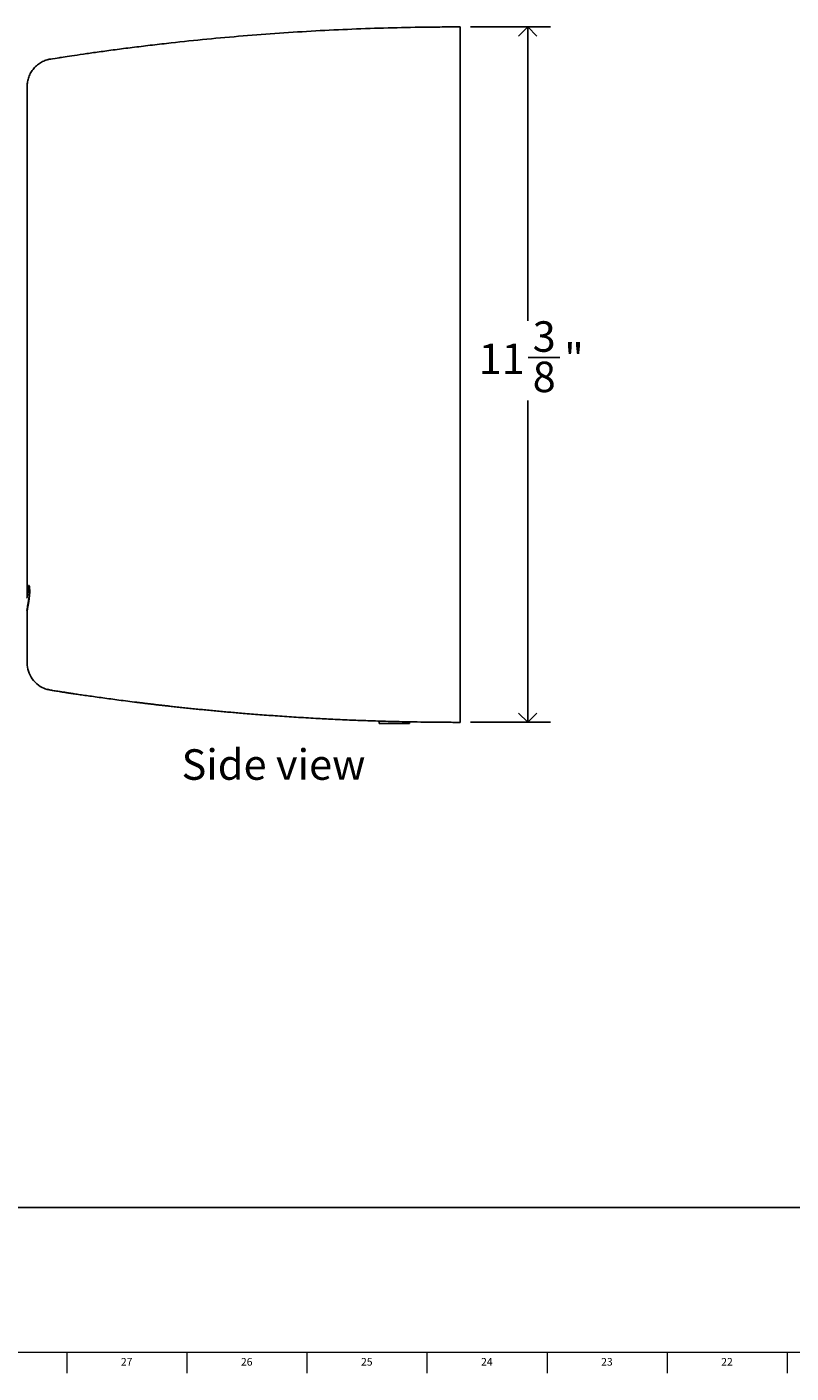
# Model space of a CAD drawing. Units: inches. Extents: x 0.2 to 89.8, y -2.2 to 35.8.
# Drawn here: x 36.5 to 49, y 0.2 to 22.2 of the extents above; entities that cross this region are included whole.
import ezdxf

# ---------------------------------------------------------------- set-up
doc = ezdxf.new("R2010")
doc.units = ezdxf.units.IN
doc.header["$MEASUREMENT"] = 0
doc.linetypes.add('SLD-Solid', pattern=[0])
for name, color, linetype in [('DIMS', 5, 'SLD-Solid'), ('NOTES', 1, 'SLD-Solid'), ('TITLE', 8, 'SLD-Solid')]:
    doc.layers.add(name, color=color, linetype=linetype)
doc.styles.add('SLDTEXTSTYLE1', font='GOTHIC.TTF', dxfattribs={"width": 0.913})
doc.dimstyles.new('SLDDIMSTYLE1', dxfattribs={"dimtxt": 0.5, "dimasz": 0.3, "dimexe": 0, "dimexo": 0.0625, "dimgap": 0.125, "dimtad": 0, "dimtih": 1, "dimtoh": 1, "dimdec": 6, "dimrnd": 1e-09, "dimzin": 12, "dimdsep": 46, "dimlunit": 5, "dimtxsty": 'SLDTEXTSTYLE1', "dimblk1": 'OPEN90', "dimblk2": 'OPEN90', "dimsah": 1, "dimcen": 0.09, "dimadec": 0, "dimazin": 3, "dimtfac": 1, "dimtofl": 0, "dimtmove": 0, "dimatfit": 3, "dimldrblk": 'OPEN90', "dimfxl": 0, "dimfrac": 2, "dimtolj": 1, "dimtzin": 12, "dimarcsym": 0})

# ---------------------------------------------------------------- blocks, each defined once
blk = doc.blocks.new('_Open90')
at = {"color": 0, "linetype": 'ByBlock', "lineweight": -2}
for p, q in [((0, 0), (-1, 0)), ((-0.5, 0.5), (0, 0)), ((0, 0), (-0.5, -0.5))]:
    blk.add_line(p, q, dxfattribs=at)
blk = doc.blocks.new('_D_2')
at = {"layer": 'DIMS'}
for p, q in [((43.744, 22.233), (45.058, 22.233)), ((44.683, 22.233), (44.683, 17.415)), ((44.691, 16.813), (45.207, 16.813)), ((44.683, 10.833), (44.683, 16.108)), ((43.744, 10.833), (45.058, 10.833))]:
    blk.add_line(p, q, dxfattribs=at)
at = {"layer": 'DIMS', "xscale": 0.3, "yscale": 0.3}
for p, rotation in [((44.683, 22.233), 90.00000000000018), ((44.683, 10.833), 270.0000000000002)]:
    blk.add_blockref('_Open90', p, dxfattribs=dict(at, rotation=rotation))
at = {"layer": 'DIMS', "char_height": 0.5, "attachment_point": 1, "style": 'SLDTEXTSTYLE1'}
for s, insert in [('3', (44.764, 17.407)), ('11', (43.879, 17.042)), ('"', (45.28, 17.042)), ('8', (44.764, 16.746))]:
    blk.add_mtext(s, dxfattribs=dict(at, insert=insert))

msp = doc.modelspace()

# ---------------------------------------------------------------- linework, layer by layer
at = {"color": 7, "linetype": 'SLD-Solid', "lineweight": 25}
for p, q in [((36.8929903, 21.7105944), (36.8296827, 21.6990511)), ((36.4774438, 21.2604542), (36.4774438, 12.9033068)), ((43.5774438, 21.3326884), (43.5774438, 11.7328181)), ((36.5136179, 12.8951577), (36.5086435, 12.8951577)), ((36.4774438, 12.6687247), (36.4774438, 11.8050523)), ((36.8035942, 11.3724309), (36.7865142, 11.3780746)), ((36.85719, 11.3605701), (36.8038868, 11.3736296)), ((36.865805, 11.359201), (36.8043978, 11.3752173)), ((36.8296827, 11.3664553), (36.8929903, 11.354912)), ((42.2474438, 10.8532062), (42.2474438, 10.814906)), ((42.4974438, 10.814906), (42.2474438, 10.814906)), ((42.7474438, 10.814906), (42.4974438, 10.814906)), ((42.7474438, 10.814906), (42.7474438, 10.8407646))]:
    msp.add_line(p, q, dxfattribs=at)
for points, knots in [([(38.8349984, 21.970712), (39.2253917, 22.013986), (39.6205991, 22.0523486), (40.4133543, 22.1181521), (40.8107725, 22.145583), (41.6038932, 22.1893242), (41.9994225, 22.205632), (42.5914669, 22.2219123), (42.7885834, 22.2259762), (43.0842815, 22.2300411), (43.1828501, 22.2310576), (43.330762, 22.2320747), (43.3800763, 22.2323291), (43.4787367, 22.2326683), (43.5280888, 22.2327532), (43.5774438, 22.2327532)], [0, 0, 0, 0, 0.25, 0.25, 0.5, 0.5, 0.75, 0.75, 0.875, 0.875, 0.9375, 0.9375, 0.96875, 0.96875, 1, 1, 1, 1]), ([(43.5774438, 22.2327532), (43.5774438, 22.2327532), (43.5774438, 22.2280383), (43.5774438, 22.2074155), (43.5774438, 22.1914895), (43.5774437, 22.1476267), (43.5774437, 22.1196795), (43.5774437, 22.0523976), (43.5774437, 22.0130674), (43.5774437, 21.9251931), (43.5774437, 21.8766688), (43.5774437, 21.7737564), (43.5774437, 21.7193951), (43.5774437, 21.6085998), (43.5774437, 21.5521884), (43.5774437, 21.4407454), (43.5774437, 21.3857252), (43.5774437, 21.3326884)], [0, 0, 0, 0, 0.125, 0.125, 0.25, 0.25, 0.375, 0.375, 0.5, 0.5, 0.625, 0.625, 0.75, 0.75, 0.875, 0.875, 1, 1, 1, 1]), ([(36.9989234, 21.7270964), (37.0463644, 21.7344328), (37.1332337, 21.7478192), (37.3114917, 21.7743009), (37.3793098, 21.7842457), (37.5256159, 21.8052777), (37.6044744, 21.816421), (37.7300506, 21.8337647), (37.773131, 21.8396518), (37.8616132, 21.8515994), (37.9071706, 21.85768), (38.0453229, 21.8758866), (38.1397379, 21.8880252), (38.3323794, 21.9121156), (38.4306, 21.924068), (38.6311854, 21.9477474), (38.7331102, 21.9594179), (38.8349984, 21.970712)], [0, 0, 0, 0, 0.25, 0.25, 0.375, 0.375, 0.5, 0.5, 0.5625, 0.5625, 0.625, 0.625, 0.75, 0.75, 0.875, 0.875, 1, 1, 1, 1]), ([(36.4774438, 21.2604542), (36.4774438, 21.2848131), (36.479432, 21.3099147), (36.4879792, 21.3606128), (36.4945431, 21.3862053), (36.5125009, 21.4366324), (36.5238975, 21.4614605), (36.5513129, 21.5090073), (36.5673304, 21.5317185), (36.603285, 21.5738023), (36.6232171, 21.5931691), (36.6659008, 21.6276712), (36.6886452, 21.6428043), (36.7356504, 21.6684146), (36.7599043, 21.6788934), (36.8086464, 21.6952507), (36.8331299, 21.7011335), (36.85719, 21.7049364)], [0, 0, 0, 0, 0.125, 0.125, 0.25, 0.25, 0.375, 0.375, 0.5, 0.5, 0.625, 0.625, 0.75, 0.75, 0.875, 0.875, 1, 1, 1, 1]), ([(36.497933, 13.0587039), (36.4961143, 13.0438461), (36.492475, 13.0141151), (36.4875252, 12.9762229), (36.4830964, 12.9433838), (36.4781021, 12.9075311), (36.4734924, 12.875794), (36.4727934, 12.8710664), (36.4724439, 12.8687023)], [0, 0, 0, 0, 0.1249503824, 0.2500300456, 0.3751051234, 0.5001562368, 0.750046022, 1, 1, 1, 1]), ([(36.5086435, 12.8951578), (36.5088939, 12.8972802), (36.5093936, 12.9015154), (36.5101276, 12.9081108), (36.5108171, 12.9151793), (36.5116317, 12.9255749), (36.512418, 12.9402733), (36.5129731, 12.9593929), (36.5131251, 12.9792018), (36.5128648, 12.9988512), (36.5122183, 13.0175976), (36.511195, 13.0347152), (36.5098581, 13.0496195), (36.5082709, 13.0618717), (36.5065089, 13.0709478), (36.5046655, 13.0764247), (36.5028229, 13.0778249), (36.5010731, 13.0742265), (36.4994545, 13.0672352), (36.4984434, 13.061566), (36.497933, 13.0587039)], [0, 0, 0, 0, 0.0311647362, 0.0621874718, 0.0930437273, 0.1239280188, 0.1862653282, 0.2493184035, 0.3123911576, 0.375099345, 0.4376544464, 0.4997396176, 0.5621493569, 0.6249894275, 0.6883752173, 0.7515397448, 0.8135177372, 0.8745840943, 0.9366839432, 1, 1, 1, 1]), ([(36.5136179, 12.8951578), (36.5137842, 12.8965732), (36.51393, 12.8978152), (36.5141173, 12.8994179), (36.5141745, 12.8999087), (36.5142524, 12.9005799), (36.514277, 12.9007928), (36.514312, 12.9010959), (36.5143233, 12.9011942), (36.5143398, 12.9013376), (36.5143452, 12.9013847), (36.5143532, 12.9014544), (36.5143559, 12.9014775), (36.5143611, 12.9015232), (36.514362, 12.901531), (36.5145038, 12.9027684), (36.5146334, 12.9039214), (36.5148157, 12.9055806), (36.5148744, 12.906122), (36.5149595, 12.9069164), (36.5149874, 12.9071783), (36.5150284, 12.9075667), (36.5150419, 12.9076954), (36.5150687, 12.9079514), (36.5150794, 12.9080537), (36.5152213, 12.9094173), (36.5153411, 12.910614), (36.5155115, 12.9123863), (36.5155667, 12.9129732), (36.5156471, 12.9138478), (36.5156735, 12.9141384), (36.5157255, 12.9147177), (36.5157492, 12.914984), (36.5159938, 12.9177744), (36.5161968, 12.9203724), (36.5165671, 12.9257172), (36.5167382, 12.9285026), (36.5169732, 12.9328502), (36.517048, 12.9343276), (36.5171902, 12.937339), (36.5172591, 12.9389073), (36.5174464, 12.9434909), (36.5175552, 12.9466075), (36.5177405, 12.9529623), (36.5178177, 12.9562414), (36.5179363, 12.962758), (36.5179786, 12.9660307), (36.5180288, 12.9726048), (36.5180367, 12.9759363), (36.5180184, 12.9825077), (36.5179924, 12.9857765), (36.5179069, 12.9922802), (36.5178481, 12.995484), (36.5176172, 13.0052315), (36.5174014, 13.0114459), (36.516849, 13.0233066), (36.5165097, 13.0289895), (36.5157259, 13.0396413), (36.5152839, 13.0445819), (36.5143062, 13.0536801), (36.5137846, 13.057715), (36.5129412, 13.0630978), (36.5126542, 13.0647496), (36.5120692, 13.0677682), (36.5117748, 13.0691198), (36.5111606, 13.0715988), (36.5108536, 13.0726696), (36.5103935, 13.074023), (36.5102402, 13.0744319), (36.5100103, 13.0749822), (36.5099337, 13.075155), (36.5097805, 13.0754797), (36.5097061, 13.0756275), (36.5093126, 13.0763535), (36.5090036, 13.0767453), (36.5085484, 13.0770497), (36.508398, 13.077104), (36.5081746, 13.0771145), (36.5081004, 13.0771061), (36.5079528, 13.0770659), (36.5078758, 13.0770318), (36.5078063, 13.0769903)], [0, 0, 0, 0, 0.015625, 0.015625, 0.0234375, 0.0234375, 0.02734375, 0.02734375, 0.029296875, 0.029296875, 0.0302734375, 0.0302734375, 0.03076171875, 0.03076171875, 0.03125, 0.03125, 0.046875, 0.046875, 0.0546875, 0.0546875, 0.05859375, 0.05859375, 0.060546875, 0.060546875, 0.0625, 0.0625, 0.078125, 0.078125, 0.0859375, 0.0859375, 0.08984375, 0.08984375, 0.09375, 0.09375, 0.125, 0.125, 0.15625, 0.15625, 0.171875, 0.171875, 0.1875, 0.1875, 0.21875, 0.21875, 0.25, 0.25, 0.28125, 0.28125, 0.3125, 0.3125, 0.34375, 0.34375, 0.375, 0.375, 0.4375, 0.4375, 0.5, 0.5, 0.5625, 0.5625, 0.625, 0.625, 0.65625, 0.65625, 0.6875, 0.6875, 0.71875, 0.71875, 0.734375, 0.734375, 0.7421875, 0.7421875, 0.75, 0.75, 0.78125, 0.78125, 0.796875, 0.796875, 0.8046875, 0.8046875, 0.8125, 0.8125, 0.8125, 0.8125]), ([(36.4724441, 12.6687239), (36.4726649, 12.6699558), (36.4731052, 12.6724119), (36.4766222, 12.6927162), (36.4813786, 12.7205155), (36.4865704, 12.7512149), (36.4913357, 12.7805188), (36.4965567, 12.8148218), (36.5022056, 12.8535306), (36.5064962, 12.8812737), (36.5086435, 12.8951578)], [0, 0, 0, 0, 0.16681228348, 0.33258402218, 0.50000014284, 0.60299048524, 0.70195326764, 0.79664163387, 0.89822882671, 1, 1, 1, 1]), ([(36.4774442, 12.6687247), (36.4779401, 12.6715156), (36.478932, 12.6770984), (36.4852432, 12.713832), (36.4915558, 12.7511883), (36.4963237, 12.7805268), (36.5015395, 12.8148213), (36.5071848, 12.853532), (36.5114722, 12.8812741), (36.5136179, 12.8951577)], [0, 0, 0, 0, 0.2498619482, 0.4998325076, 0.602853182, 0.7018448398, 0.7965658893, 0.8981905863, 1, 1, 1, 1]), ([(36.4774438, 11.8050523), (36.4774438, 11.7624243), (36.4836175, 11.7174497), (36.5108561, 11.6286701), (36.5319742, 11.5849624), (36.5877293, 11.506004), (36.622314, 11.4708661), (36.6993216, 11.4142265), (36.7416261, 11.392747), (36.7842754, 11.3784344)], [0, 0, 0, 0, 0.25, 0.25, 0.5, 0.5, 0.75, 0.75, 1, 1, 1, 1]), ([(43.5774438, 11.7328181), (43.5774438, 11.7262021), (43.5774438, 11.712995), (43.5774438, 11.6932277), (43.5774438, 11.6735443), (43.5774438, 11.6539447), (43.5774438, 11.634429), (43.5774438, 11.6149973), (43.5774438, 11.5956494), (43.5774438, 11.5763854), (43.5774438, 11.5572054), (43.5774438, 11.5381093), (43.5774438, 11.5190972), (43.5774438, 11.5001691), (43.5774438, 11.481325), (43.5774438, 11.4625648), (43.5774438, 11.4438887), (43.5774438, 11.4252967), (43.5774438, 11.4067884), (43.5774438, 11.3671007), (43.5774438, 11.3077783), (43.5774438, 11.2320329), (43.5774438, 11.1611647), (43.5774438, 11.0956378), (43.5774438, 11.0360641), (43.5774438, 10.9834108), (43.5774438, 10.9380655), (43.5774438, 10.9078142), (43.5774438, 10.888307), (43.5774438, 10.8765946), (43.5774438, 10.8662609), (43.5774438, 10.8573057), (43.5774438, 10.8497285), (43.5774438, 10.8435317), (43.5774438, 10.8387067), (43.5774438, 10.8352861), (43.5774438, 10.833147), (43.5774438, 10.8328848), (43.5774438, 10.8327533)], [0, 0, 0, 0, 0.0140400758, 0.0280271966, 0.0419678325, 0.0558685189, 0.0697358474, 0.0835764575, 0.0973970271, 0.1112042631, 0.1250048919, 0.1388056496, 0.1526132721, 0.1664344852, 0.180275995, 0.194144478, 0.2080465719, 0.2219888666, 0.2359778948, 0.2500201244, 0.3127531451, 0.3748822675, 0.4370165906, 0.4997650622, 0.5624684257, 0.6245687375, 0.6866742325, 0.7493929947, 0.7746871928, 0.7998254152, 0.824846121, 0.8497883127, 0.8746913619, 0.8995948259, 0.9245382598, 0.9495610293, 0.9747021274, 1, 1, 1, 1]), ([(36.9989234, 11.3384101), (36.9709464, 11.3427551), (36.9150754, 11.3514321), (36.8756681, 11.357653), (36.8702292, 11.3585116), (36.8691803, 11.3586772)], [0, 0, 0, 0, 0.447378862, 0.8934289021, 1, 1, 1, 1]), ([(38.8349984, 11.0947945), (38.8231229, 11.0961138), (38.7994335, 11.0987454), (38.7641029, 11.102708), (38.7290409, 11.1066676), (38.6942552, 11.1106252), (38.6597436, 11.1145799), (38.6255068, 11.118531), (38.5915443, 11.1224778), (38.5578564, 11.1264198), (38.5244428, 11.1303563), (38.4913035, 11.1342866), (38.4584385, 11.1382101), (38.4258478, 11.1421262), (38.3935312, 11.1460342), (38.3614888, 11.1499336), (38.3297204, 11.1538237), (38.2982261, 11.1577039), (38.2670055, 11.1615736), (38.1960647, 11.170419), (38.0878589, 11.1841471), (37.9468333, 11.2025252), (37.8132337, 11.2203729), (37.6845649, 11.2379608), (37.5620395, 11.2550791), (37.447216, 11.2714517), (37.3432267, 11.2865521), (37.2712176, 11.2971788), (37.2243857, 11.3041522), (37.1981722, 11.3080724), (37.1733068, 11.3118063), (37.149788, 11.3153516), (37.1276158, 11.3187061), (37.1067898, 11.3218676), (37.0873101, 11.3248343), (37.0691756, 11.3276042), (37.0523887, 11.3301754), (37.0369402, 11.3325476), (37.0228632, 11.3347142), (37.0100332, 11.3366928), (37.0026288, 11.3378373), (36.9989234, 11.3384101)], [0, 0, 0, 0, 0.0139098977, 0.0277475931, 0.0415148505, 0.0552134613, 0.068845244, 0.082412044, 0.0959157333, 0.1093582104, 0.1227413996, 0.1360672511, 0.1493377403, 0.1625548674, 0.1757206571, 0.1888371575, 0.2019064402, 0.2149305993, 0.2279117505, 0.2408520309, 0.3039288122, 0.3660160525, 0.4273962491, 0.4883617293, 0.5528520665, 0.6164249746, 0.6794743541, 0.7424039369, 0.762666102, 0.7828015283, 0.8028239954, 0.8227475173, 0.8425863175, 0.8623548025, 0.8820675331, 0.9017391936, 0.9213845606, 0.9410184701, 0.9606557839, 0.9803113563, 1, 1, 1, 1]), ([(43.5774438, 10.8327532), (43.5448503, 10.8327746), (43.4795504, 10.8328175), (43.3814327, 10.8331648), (43.2829783, 10.8337221), (43.1841878, 10.8345119), (43.0850617, 10.8355312), (42.9438237, 10.8373098), (42.7134557, 10.8410794), (42.4048816, 10.8482506), (42.085167, 10.8582852), (41.7836282, 10.869829), (41.499379, 10.8825995), (41.1943333, 10.898417), (40.8914465, 10.9162545), (40.5860221, 10.9364768), (40.2961563, 10.9576878), (40.0701426, 10.9757207), (39.9031329, 10.9898064), (39.7902519, 10.9996279), (39.678727, 11.0096255), (39.5685578, 11.0197888), (39.4597441, 11.0301075), (39.3522855, 11.0405713), (39.2461823, 11.0511705), (39.1414321, 11.0618938), (39.0380417, 11.0727365), (38.9359844, 11.0836698), (38.8685394, 11.0910996), (38.8349984, 11.0947945)], [0, 0, 0, 0, 0.0205162191, 0.0411035122, 0.0617619974, 0.0824917917, 0.1032930108, 0.1241657695, 0.1714118488, 0.2483442509, 0.3184903024, 0.3727944155, 0.4383110687, 0.4975954974, 0.5650602689, 0.6293062881, 0.690353891, 0.7482267859, 0.7723728813, 0.7962597541, 0.8198898046, 0.843265512, 0.8663894373, 0.8892642262, 0.9118926117, 0.934277417, 0.9564215586, 0.9783280491, 1, 1, 1, 1]), ([(42.9528034, 10.8372856), (42.9519862, 10.8372975), (42.9487896, 10.8373439), (42.9706335, 10.8370257), (43.0160635, 10.8364018), (43.0822534, 10.8355815), (43.1420034, 10.834942), (43.1765527, 10.8346207), (43.1847972, 10.8345441)], [0, 0, 0, 0, 0.0737541168, 0.2884699377, 0.5031919606, 0.7179333059, 0.9326906053, 1, 1, 1, 1])]:
    msp.add_open_spline(points, degree=3, knots=knots, dxfattribs=at)
msp.add_open_spline([(36.85719, 21.7049364), (36.85719, 21.7049364), (36.9045309, 21.7124992), (36.9989234, 21.7270964)], degree=3, dxfattribs=at)
at = {"layer": 'DIMS'}
msp.add_line((17.4491516, 2.8785272), (62.3030264, 2.8785272), dxfattribs=at)
at = {"layer": 'TITLE', "linetype": 'SLD-Solid', "lineweight": 18}
for p, q in [((89.5, 0.5), (0.5, 0.5)), ((37.1259843, 0.5), (37.1259843, 0.1653543)), ((39.0944882, 0.5), (39.0944882, 0.1653543)), ((41.0629921, 0.5), (41.0629921, 0.1653543)), ((43.0314961, 0.5), (43.0314961, 0.1653543)), ((45, 0.4999606), (45, 0.5000394)), ((45, 0.5), (45, 0.1653543)), ((46.9685039, 0.5), (46.9685039, 0.1653543)), ((48.9370079, 0.5), (48.9370079, 0.1653543))]:
    msp.add_line(p, q, dxfattribs=at)

# ---------------------------------------------------------------- texts
at = {"layer": 'NOTES', "insert": (39.0072704, 10.391266), "char_height": 0.5, "attachment_point": 1, "style": 'SLDTEXTSTYLE1'}
msp.add_mtext('Side view', dxfattribs=at)
at = {"layer": 'TITLE', "char_height": 0.125, "attachment_point": 2, "style": 'SLDTEXTSTYLE1'}
for s, insert in [('27', (38.1077189, 0.4125551)), ('26', (40.0762228, 0.4125551)), ('25', (42.0447267, 0.4125551)), ('24', (44.0132307, 0.4125551)), ('23', (45.9817346, 0.4125551)), ('22', (47.9502385, 0.4125551))]:
    msp.add_mtext(s, dxfattribs=dict(at, insert=insert))

# ---------------------------------------------------------------- dimensions: what is measured, and where the dimension line sits
at = {"layer": 'DIMS'}
dim = msp.add_linear_dim(base=(44.682681, 10.8327532), p1=(43.5774438, 22.2327532), p2=(43.5774438, 10.8327532), angle=90, dimstyle='SLDDIMSTYLE1', dxfattribs=at)
dim.commit()
dim.dimension.update_dxf_attribs({"geometry": '_D_2', "text_midpoint": (44.682681, 16.7613779), "dimtype": 160})

doc.saveas('drawing.dxf')
